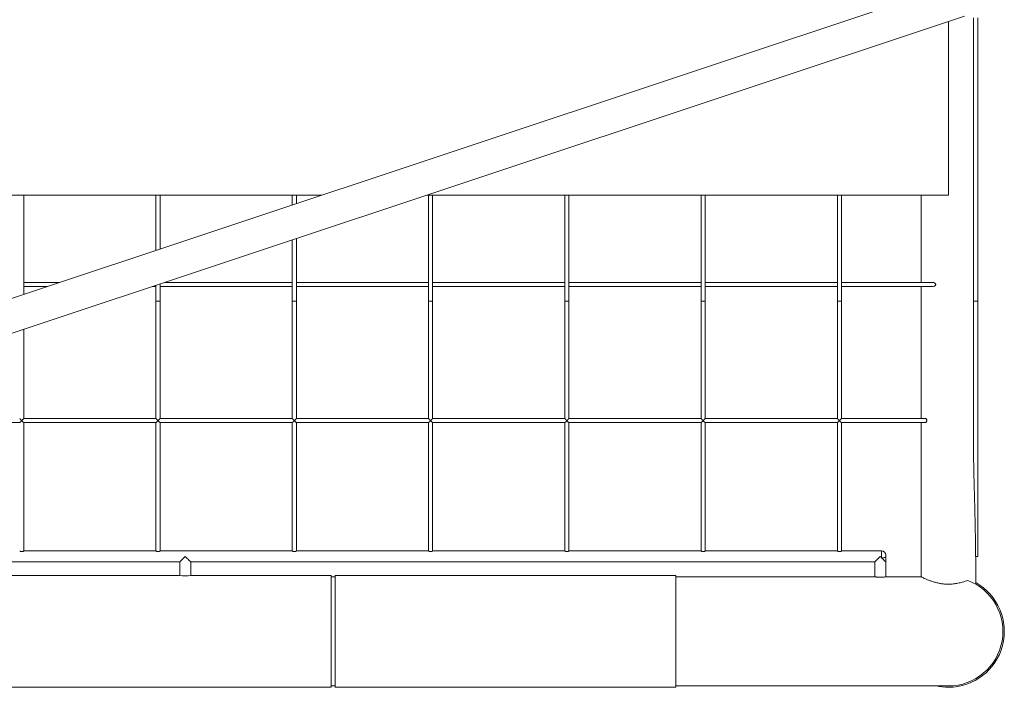
# Model space of a CAD drawing. Units: inches. Extents: x 1.68 to 4.68, y 1.42 to 2.96.
# Drawn here: x 4.01 to 4.68, y 1.98 to 2.43 of the extents above; entities that cross this region are included whole.
import ezdxf

# ---------------------------------------------------------------- set-up
doc = ezdxf.new("R2010")
doc.units = ezdxf.units.IN
doc.header["$MEASUREMENT"] = 0

# ---------------------------------------------------------------- blocks, each defined once
blk = doc.blocks.new('zgzd')
at = {"color": 7, "linetype": 'Continuous', "lineweight": 15}
for p, q in [((4.64744, 2.45264), (3.36228, 2.02498)), ((3.4026, 2.01465), (4.65488, 2.43137)), ((4.64389, 2.42771), (4.64389, 2.30984)), ((4.66101, 2.43014), (4.66101, 2.23796)), ((4.66379, 2.23796), (4.66379, 2.43013)), ((4.01465, 2.30984), (3.92212, 2.30984)), ((4.10719, 2.30984), (4.01465, 2.30984)), ((4.01604, 2.24253), (4.01604, 2.30984)), ((4.1058, 2.30984), (4.1058, 2.2724)), ((4.19972, 2.30984), (4.10719, 2.30984)), ((4.10858, 2.27333), (4.10858, 2.30984)), ((4.19834, 2.30984), (4.19834, 2.3032)), ((4.2183, 2.30984), (4.19972, 2.30984)), ((4.20111, 2.30412), (4.20111, 2.30984)), ((4.29226, 2.30984), (4.28968, 2.30984)), ((4.29087, 2.30984), (4.29087, 2.23796)), ((4.3848, 2.30984), (4.29226, 2.30984)), ((4.29365, 2.23796), (4.29365, 2.30984)), ((4.38341, 2.30984), (4.38341, 2.23796)), ((4.47733, 2.30984), (4.3848, 2.30984)), ((4.38618, 2.23796), (4.38618, 2.30984)), ((4.47594, 2.30984), (4.47594, 2.23796)), ((4.56987, 2.30984), (4.47733, 2.30984)), ((4.47872, 2.23796), (4.47872, 2.30984)), ((4.56848, 2.30984), (4.56848, 2.23796)), ((4.64389, 2.30984), (4.56987, 2.30984)), ((4.57125, 2.23796), (4.57125, 2.30984)), ((4.62539, 2.30984), (4.62539, 2.25059)), ((4.20111, 2.23796), (4.20111, 2.28037)), ((4.19834, 2.27944), (4.19834, 2.23796)), ((4.04025, 2.25059), (4.01604, 2.25059)), ((4.01604, 2.24781), (4.03191, 2.24781)), ((4.10329, 2.24781), (4.1058, 2.24781)), ((4.1058, 2.24865), (4.1058, 2.23796)), ((4.10858, 2.23796), (4.10858, 2.24957)), ((4.10858, 2.24781), (4.19834, 2.24781)), ((4.19834, 2.25059), (4.11163, 2.25059)), ((4.29087, 2.25059), (4.20111, 2.25059)), ((4.20111, 2.24781), (4.29087, 2.24781)), ((4.38341, 2.25059), (4.29365, 2.25059)), ((4.29365, 2.24781), (4.38341, 2.24781)), ((4.47594, 2.25059), (4.38618, 2.25059)), ((4.38618, 2.24781), (4.47594, 2.24781)), ((4.56848, 2.25059), (4.47872, 2.25059)), ((4.47872, 2.24781), (4.56848, 2.24781)), ((4.63305, 2.25059), (4.57125, 2.25059)), ((4.57125, 2.24781), (4.63302, 2.24781)), ((4.62539, 2.24781), (4.62539, 2.15828)), ((4.1058, 2.23796), (4.1058, 2.15826)), ((4.10858, 2.15827), (4.10858, 2.23796)), ((4.19834, 2.23796), (4.19834, 2.15826)), ((4.20111, 2.15827), (4.20111, 2.23796)), ((4.29087, 2.23796), (4.29087, 2.15826)), ((4.29365, 2.15827), (4.29365, 2.23796)), ((4.38341, 2.23796), (4.38341, 2.15826)), ((4.38618, 2.15827), (4.38618, 2.23796)), ((4.47594, 2.23796), (4.47594, 2.15826)), ((4.47872, 2.15827), (4.47872, 2.23796)), ((4.56848, 2.23796), (4.56848, 2.15826)), ((4.57125, 2.15827), (4.57125, 2.23796)), ((4.66101, 2.23796), (4.66101, 2.13033)), ((4.66379, 2.06462), (4.66379, 2.23796)), ((4.01604, 2.15827), (4.01604, 2.21878)), ((3.92349, 2.1555), (4.01328, 2.1555)), ((4.01602, 2.1555), (4.10582, 2.1555)), ((4.1058, 2.15828), (4.01604, 2.15828)), ((4.01604, 2.0683), (4.01604, 2.15551)), ((4.1058, 2.15551), (4.1058, 2.06829)), ((4.10856, 2.1555), (4.19835, 2.1555)), ((4.19834, 2.15828), (4.10858, 2.15828)), ((4.10858, 2.0683), (4.10858, 2.15551)), ((4.19834, 2.15551), (4.19834, 2.06829)), ((4.20109, 2.1555), (4.29089, 2.1555)), ((4.29087, 2.15828), (4.20111, 2.15828)), ((4.20111, 2.0683), (4.20111, 2.15551)), ((4.29087, 2.15551), (4.29087, 2.06829)), ((4.29363, 2.1555), (4.38343, 2.1555)), ((4.38341, 2.15828), (4.29365, 2.15828)), ((4.29365, 2.0683), (4.29365, 2.15551)), ((4.38341, 2.15551), (4.38341, 2.06829)), ((4.38616, 2.1555), (4.47596, 2.1555)), ((4.47594, 2.15828), (4.38618, 2.15828)), ((4.38618, 2.0683), (4.38618, 2.15551)), ((4.47594, 2.15551), (4.47594, 2.06829)), ((4.4787, 2.1555), (4.5685, 2.1555)), ((4.56848, 2.15828), (4.47872, 2.15828)), ((4.47872, 2.0683), (4.47872, 2.15551)), ((4.56848, 2.15551), (4.56848, 2.06829)), ((4.57123, 2.1555), (4.62823, 2.1555)), ((4.62823, 2.15828), (4.57125, 2.15828)), ((4.57125, 2.0683), (4.57125, 2.15551)), ((4.62539, 2.1555), (4.62539, 2.05073)), ((4.1058, 2.06832), (4.01604, 2.06832)), ((4.19834, 2.06832), (4.10858, 2.06832)), ((4.29087, 2.06832), (4.20111, 2.06832)), ((4.38341, 2.06832), (4.29365, 2.06832)), ((4.47594, 2.06832), (4.38618, 2.06832)), ((4.56848, 2.06832), (4.47872, 2.06832)), ((4.59855, 2.06832), (4.57125, 2.06832)), ((3.65747, 2.06091), (4.12199, 2.06091)), ((4.12199, 2.06091), (4.12199, 2.05166)), ((4.1294, 2.05166), (4.1294, 2.06091)), ((4.1294, 2.06091), (4.59393, 2.06091)), ((4.59393, 2.06091), (4.59393, 2.05073)), ((4.60133, 2.06554), (4.60133, 2.06438)), ((4.60133, 2.05073), (4.60133, 2.06091)), ((4.66235, 2.06462), (4.66379, 2.06462)), ((4.6624, 2.04581), (4.6624, 2.06462)), ((4.12204, 2.05166), (3.99337, 2.05166)), ((4.22471, 2.05166), (4.1294, 2.05166)), ((4.22471, 2.05166), (4.22471, 1.97578)), ((4.22749, 2.05073), (4.22471, 2.05073)), ((4.45882, 2.05166), (4.22749, 2.05166)), ((4.22749, 2.05166), (4.22749, 1.97578)), ((4.45882, 2.05166), (4.45882, 1.97578)), ((4.59393, 2.05073), (4.45882, 2.05073)), ((4.62539, 2.05073), (4.60128, 2.05073)), ((3.99337, 1.97578), (4.22471, 1.97578)), ((4.22471, 1.97671), (4.22749, 1.97671)), ((4.22749, 1.97578), (4.45882, 1.97578)), ((4.45882, 1.97671), (4.64389, 1.97671))]:
    blk.add_line(p, q, dxfattribs=at)
at = {"color": 8, "linetype": 'Continuous', "lineweight": 15}
blk.add_line((4.59855, 2.06369), (4.59855, 2.06832), dxfattribs=at)
at = {"color": 7, "linetype": 'Continuous', "lineweight": 15, "flags": 128}
for points in [[(4.1257, 2.06462), (4.12502, 2.06394), (4.12436, 2.06328), (4.12375, 2.06267), (4.1232, 2.06212), (4.12274, 2.06166), (4.12238, 2.0613), (4.12214, 2.06106), (4.12201, 2.06093), (4.12199, 2.06091)], [(4.1294, 2.06091), (4.12938, 2.06093), (4.12926, 2.06106), (4.12901, 2.0613), (4.12865, 2.06166), (4.12819, 2.06212), (4.12764, 2.06267), (4.12703, 2.06328), (4.12638, 2.06394), (4.1257, 2.06462)], [(4.59763, 2.06462), (4.59695, 2.06394), (4.59629, 2.06328), (4.59568, 2.06267), (4.59513, 2.06212), (4.59467, 2.06166), (4.59431, 2.0613), (4.59407, 2.06106), (4.59394, 2.06093), (4.59393, 2.06091)], [(4.59855, 2.06369), (4.59825, 2.06399), (4.59794, 2.0643), (4.59763, 2.06462)], [(4.60133, 2.06091), (4.60126, 2.06098), (4.60107, 2.06117), (4.60075, 2.06149), (4.60033, 2.06192), (4.59981, 2.06244), (4.59921, 2.06304), (4.59855, 2.06369)]]:
    blk.add_lwpolyline(points, dxfattribs=at)
at = {"color": 7, "linetype": 'Continuous', "lineweight": 15}
for centre, radius, start, end in [((4.59855, 2.06554), 0.00278, 0, 90), ((4.5992, 2.06699), 0.00336, 258.83781, 309.23441), ((4.1257, 2.0895), 0.03802, 264.48292, 275.5864), ((4.64389, 2.01372), 0.03701, 270, 69.29519), ((4.64389, 2.01372), 0.03794, 270, 60.8036), ((4.64389, 2.01372), 0.03794, 257.31962, 270)]:
    blk.add_arc(centre, radius, start, end, dxfattribs=at)
for points, knots in [([(4.63302, 2.24781), (4.63341, 2.24786), (4.63398, 2.24792), (4.63466, 2.24828), (4.63501, 2.24859), (4.63519, 2.24888), (4.63526, 2.24913), (4.63525, 2.24937), (4.63515, 2.24963), (4.63489, 2.24995), (4.6343, 2.25034), (4.63363, 2.2506), (4.63317, 2.25055), (4.63305, 2.25054)], [0, 0, 0, 0, 0.217633, 0.324922, 0.407554, 0.452691, 0.490198, 0.527869, 0.562591, 0.622313, 0.730652, 0.92677, 1, 1, 1, 1]), ([(4.10858, 2.23796), (4.10856, 2.23795), (4.10851, 2.23793), (4.10824, 2.23791), (4.10796, 2.23789), (4.10763, 2.23789), (4.10719, 2.23788), (4.10674, 2.23789), (4.10642, 2.23789), (4.10614, 2.23791), (4.10586, 2.23793), (4.10582, 2.23795), (4.1058, 2.23796)], [0, 0, 0, 0, 0.124859, 0.24963, 0.314897, 0.378441, 0.500022, 0.621553, 0.685143, 0.75037, 0.875141, 1, 1, 1, 1]), ([(4.20111, 2.23796), (4.20109, 2.23795), (4.20105, 2.23793), (4.20078, 2.23791), (4.20049, 2.23789), (4.20017, 2.23789), (4.19972, 2.23788), (4.19928, 2.23789), (4.19896, 2.23789), (4.19867, 2.23791), (4.1984, 2.23793), (4.19836, 2.23795), (4.19834, 2.23796)], [0, 0, 0, 0, 0.12486, 0.249633, 0.314861, 0.378451, 0.499983, 0.621566, 0.685111, 0.750339, 0.87514, 1, 1, 1, 1]), ([(4.29365, 2.23796), (4.29363, 2.23795), (4.29359, 2.23793), (4.29331, 2.23791), (4.29303, 2.23789), (4.29271, 2.23789), (4.29226, 2.23788), (4.29181, 2.23789), (4.29149, 2.23789), (4.29121, 2.23791), (4.29093, 2.23793), (4.29089, 2.23795), (4.29087, 2.23796)], [0, 0, 0, 0, 0.124858, 0.249658, 0.314885, 0.378474, 0.500005, 0.621536, 0.685125, 0.750352, 0.875152, 1, 1, 1, 1]), ([(4.38618, 2.23796), (4.38616, 2.23795), (4.38612, 2.23793), (4.38585, 2.23791), (4.38556, 2.23789), (4.38524, 2.23789), (4.3848, 2.23788), (4.38435, 2.23789), (4.38403, 2.23789), (4.38374, 2.23791), (4.38347, 2.23793), (4.38343, 2.23795), (4.38341, 2.23796)], [0, 0, 0, 0, 0.124858, 0.249629, 0.314856, 0.378445, 0.499975, 0.621555, 0.685144, 0.750371, 0.875142, 1, 1, 1, 1]), ([(4.47872, 2.23796), (4.4787, 2.23795), (4.47866, 2.23793), (4.47838, 2.23791), (4.4781, 2.23789), (4.47778, 2.23789), (4.47733, 2.23788), (4.47689, 2.23789), (4.47656, 2.23789), (4.47628, 2.23791), (4.47601, 2.23793), (4.47596, 2.23795), (4.47594, 2.23796)], [0, 0, 0, 0, 0.124848, 0.249648, 0.314875, 0.378464, 0.499995, 0.621526, 0.685115, 0.750342, 0.875142, 1, 1, 1, 1]), ([(4.57125, 2.23796), (4.57123, 2.23795), (4.57119, 2.23793), (4.57092, 2.23791), (4.57063, 2.23789), (4.57031, 2.23789), (4.56987, 2.23788), (4.56942, 2.23789), (4.5691, 2.23789), (4.56881, 2.23791), (4.56854, 2.23793), (4.5685, 2.23795), (4.56848, 2.23796)], [0, 0, 0, 0, 0.124859, 0.24963, 0.314897, 0.378441, 0.500022, 0.621553, 0.685143, 0.75037, 0.875141, 1, 1, 1, 1]), ([(4.66379, 2.23796), (4.66377, 2.23795), (4.66373, 2.23793), (4.66346, 2.23791), (4.66317, 2.23789), (4.66285, 2.23789), (4.6624, 2.23788), (4.66196, 2.23789), (4.66163, 2.23789), (4.66135, 2.23791), (4.66108, 2.23793), (4.66103, 2.23795), (4.66101, 2.23796)], [0, 0, 0, 0, 0.12486, 0.249633, 0.314861, 0.378451, 0.499983, 0.621566, 0.685111, 0.750339, 0.87514, 1, 1, 1, 1]), ([(4.01328, 2.15826), (4.01328, 2.15826), (4.01327, 2.15825), (4.01336, 2.15812), (4.01352, 2.15794), (4.01372, 2.15773), (4.0139, 2.15753), (4.01415, 2.15729), (4.01436, 2.15708), (4.01454, 2.15695), (4.01462, 2.15692), (4.0147, 2.15692), (4.01483, 2.15698), (4.01502, 2.15716), (4.01527, 2.15739), (4.0155, 2.15763), (4.01569, 2.15783), (4.01586, 2.15802), (4.01601, 2.1582), (4.01603, 2.15825), (4.01604, 2.15827)], [0, 0, 0, 0, 0.036033, 0.101088, 0.187796, 0.246463, 0.305058, 0.363611, 0.45641, 0.479552, 0.494268, 0.506753, 0.523466, 0.58057, 0.658336, 0.729172, 0.788553, 0.838658, 0.925545, 1, 1, 1, 1]), ([(4.01602, 2.15552), (4.01602, 2.15551), (4.016, 2.15551), (4.01588, 2.1556), (4.0157, 2.15575), (4.01548, 2.15594), (4.01518, 2.15621), (4.01496, 2.15642), (4.01476, 2.15654), (4.01468, 2.15657), (4.0146, 2.15657), (4.01443, 2.15648), (4.01423, 2.15629), (4.01397, 2.15607), (4.01375, 2.15587), (4.01358, 2.15573), (4.01342, 2.1556), (4.01331, 2.15551), (4.01329, 2.15551), (4.01328, 2.15551)], [0, 0, 0, 0, 0.045057, 0.121647, 0.175192, 0.28299, 0.347619, 0.454833, 0.478974, 0.49437, 0.509945, 0.530048, 0.609868, 0.688946, 0.761234, 0.821596, 0.87269, 0.961875, 1, 1, 1, 1]), ([(4.10581, 2.15826), (4.10581, 2.15826), (4.1058, 2.15825), (4.1059, 2.15812), (4.10605, 2.15794), (4.10625, 2.15773), (4.10644, 2.15753), (4.10668, 2.15729), (4.10689, 2.15708), (4.10707, 2.15695), (4.10716, 2.15692), (4.10723, 2.15692), (4.10737, 2.15698), (4.10756, 2.15716), (4.10781, 2.15739), (4.10804, 2.15763), (4.10822, 2.15783), (4.10839, 2.15802), (4.10854, 2.1582), (4.10857, 2.15825), (4.10858, 2.15827)], [0, 0, 0, 0, 0.036032, 0.101097, 0.187782, 0.246449, 0.305042, 0.363593, 0.45639, 0.479568, 0.494243, 0.506771, 0.523483, 0.580586, 0.65835, 0.729184, 0.788565, 0.838645, 0.925547, 1, 1, 1, 1]), ([(4.10856, 2.15552), (4.10855, 2.15551), (4.10853, 2.15551), (4.10842, 2.1556), (4.10823, 2.15575), (4.10801, 2.15594), (4.10771, 2.15621), (4.10749, 2.15642), (4.1073, 2.15654), (4.10722, 2.15657), (4.10713, 2.15657), (4.10697, 2.15648), (4.10676, 2.15629), (4.1065, 2.15607), (4.10629, 2.15587), (4.10612, 2.15573), (4.10596, 2.1556), (4.10584, 2.15551), (4.10582, 2.15551), (4.10582, 2.15551)], [0, 0, 0, 0, 0.045057, 0.121648, 0.175171, 0.282969, 0.34763, 0.454845, 0.478986, 0.494382, 0.509957, 0.530018, 0.609874, 0.688921, 0.761239, 0.821601, 0.872673, 0.961875, 1, 1, 1, 1]), ([(4.19835, 2.15826), (4.19835, 2.15826), (4.19834, 2.15825), (4.19843, 2.15812), (4.19859, 2.15794), (4.19879, 2.15773), (4.19898, 2.15753), (4.19922, 2.15729), (4.19943, 2.15708), (4.19961, 2.15695), (4.19969, 2.15692), (4.19977, 2.15692), (4.1999, 2.15698), (4.2001, 2.15716), (4.20034, 2.15739), (4.20057, 2.15763), (4.20076, 2.15783), (4.20093, 2.15802), (4.20108, 2.1582), (4.2011, 2.15825), (4.20111, 2.15827)], [0, 0, 0, 0, 0.036032, 0.101088, 0.187795, 0.246462, 0.305056, 0.363609, 0.456375, 0.479554, 0.494271, 0.506755, 0.523468, 0.580572, 0.658337, 0.729173, 0.788554, 0.838659, 0.925546, 1, 1, 1, 1]), ([(4.20109, 2.15552), (4.20109, 2.15551), (4.20107, 2.15551), (4.20096, 2.1556), (4.20077, 2.15575), (4.20055, 2.15594), (4.20025, 2.15621), (4.20003, 2.15641), (4.19984, 2.15654), (4.19975, 2.15657), (4.19967, 2.15657), (4.1995, 2.15648), (4.1993, 2.15629), (4.19904, 2.15607), (4.19882, 2.15587), (4.19865, 2.15573), (4.19849, 2.1556), (4.19838, 2.15551), (4.19836, 2.15551), (4.19835, 2.15551)], [0, 0, 0, 0, 0.045058, 0.121632, 0.175178, 0.282977, 0.347638, 0.454854, 0.478955, 0.494352, 0.509926, 0.53003, 0.609887, 0.688934, 0.761252, 0.821588, 0.872683, 0.961869, 1, 1, 1, 1]), ([(4.29088, 2.15826), (4.29088, 2.15826), (4.29088, 2.15825), (4.29097, 2.15812), (4.29113, 2.15794), (4.29132, 2.15773), (4.29151, 2.15753), (4.29175, 2.15729), (4.29196, 2.15708), (4.29215, 2.15695), (4.29223, 2.15692), (4.2923, 2.15692), (4.29244, 2.15698), (4.29263, 2.15716), (4.29288, 2.15739), (4.29311, 2.15763), (4.29329, 2.15783), (4.29346, 2.15802), (4.29361, 2.1582), (4.29364, 2.15825), (4.29365, 2.15827)], [0, 0, 0, 0, 0.036032, 0.101098, 0.187784, 0.246451, 0.305045, 0.363597, 0.456395, 0.479537, 0.494254, 0.506738, 0.523491, 0.580594, 0.658359, 0.729166, 0.788573, 0.838654, 0.92554, 1, 1, 1, 1]), ([(4.29363, 2.15552), (4.29362, 2.15551), (4.2936, 2.15551), (4.29349, 2.1556), (4.29331, 2.15575), (4.29308, 2.15594), (4.29279, 2.15621), (4.29256, 2.15642), (4.29237, 2.15654), (4.29229, 2.15657), (4.2922, 2.15657), (4.29204, 2.15648), (4.29183, 2.15629), (4.29158, 2.15607), (4.29136, 2.15587), (4.29119, 2.15573), (4.29103, 2.1556), (4.29091, 2.15551), (4.2909, 2.15551), (4.29089, 2.15551)], [0, 0, 0, 0, 0.045057, 0.121648, 0.17517, 0.282996, 0.347625, 0.45484, 0.478981, 0.494377, 0.509952, 0.530013, 0.609869, 0.688915, 0.761233, 0.821595, 0.872689, 0.961875, 1, 1, 1, 1]), ([(4.38342, 2.15826), (4.38342, 2.15826), (4.38341, 2.15825), (4.3835, 2.15812), (4.38366, 2.15794), (4.38386, 2.15773), (4.38405, 2.15753), (4.38429, 2.15729), (4.3845, 2.15708), (4.38468, 2.15695), (4.38476, 2.15692), (4.38484, 2.15692), (4.38497, 2.15698), (4.38517, 2.15716), (4.38541, 2.15739), (4.38564, 2.15763), (4.38583, 2.15783), (4.386, 2.15802), (4.38615, 2.1582), (4.38617, 2.15825), (4.38618, 2.15827)], [0, 0, 0, 0, 0.036032, 0.101097, 0.187803, 0.24647, 0.305036, 0.363588, 0.456385, 0.479564, 0.494239, 0.506767, 0.523479, 0.580583, 0.658347, 0.729182, 0.788563, 0.838644, 0.925546, 1, 1, 1, 1]), ([(4.38616, 2.15552), (4.38616, 2.15551), (4.38614, 2.15551), (4.38603, 2.1556), (4.38584, 2.15575), (4.38562, 2.15594), (4.38532, 2.15621), (4.3851, 2.15641), (4.38491, 2.15654), (4.38482, 2.15657), (4.38474, 2.15657), (4.38457, 2.15648), (4.38437, 2.15629), (4.38411, 2.15607), (4.38389, 2.15587), (4.38372, 2.15573), (4.38357, 2.1556), (4.38345, 2.15551), (4.38343, 2.15551), (4.38343, 2.15551)], [0, 0, 0, 0, 0.045058, 0.121649, 0.175173, 0.282973, 0.347634, 0.45485, 0.478952, 0.494349, 0.509923, 0.530027, 0.609884, 0.688932, 0.761251, 0.821587, 0.872682, 0.961869, 1, 1, 1, 1]), ([(4.47596, 2.15826), (4.47595, 2.15826), (4.47595, 2.15825), (4.47604, 2.15812), (4.4762, 2.15794), (4.47639, 2.15773), (4.47658, 2.15753), (4.47682, 2.15729), (4.47703, 2.15708), (4.47722, 2.15695), (4.4773, 2.15692), (4.47737, 2.15692), (4.47751, 2.15698), (4.4777, 2.15716), (4.47795, 2.15739), (4.47818, 2.15763), (4.47836, 2.15783), (4.47854, 2.15802), (4.47869, 2.1582), (4.47871, 2.15825), (4.47872, 2.15827)], [0, 0, 0, 0, 0.036033, 0.101088, 0.187796, 0.246463, 0.305058, 0.363611, 0.45641, 0.479552, 0.494268, 0.506753, 0.523466, 0.58057, 0.658336, 0.729172, 0.788553, 0.838658, 0.925545, 1, 1, 1, 1]), ([(4.4787, 2.15552), (4.47869, 2.15551), (4.47867, 2.15551), (4.47856, 2.1556), (4.47838, 2.15575), (4.47816, 2.15594), (4.47786, 2.15621), (4.47764, 2.15642), (4.47744, 2.15654), (4.47736, 2.15657), (4.47727, 2.15657), (4.47711, 2.15648), (4.4769, 2.15629), (4.47665, 2.15607), (4.47643, 2.15587), (4.47626, 2.15573), (4.4761, 2.1556), (4.47598, 2.15551), (4.47597, 2.15551), (4.47596, 2.15551)], [0, 0, 0, 0, 0.045057, 0.121647, 0.175192, 0.28299, 0.347619, 0.454833, 0.478974, 0.49437, 0.509945, 0.530048, 0.609868, 0.688946, 0.761234, 0.821596, 0.87269, 0.961875, 1, 1, 1, 1]), ([(4.56849, 2.15826), (4.56849, 2.15826), (4.56848, 2.15825), (4.56857, 2.15812), (4.56873, 2.15794), (4.56893, 2.15773), (4.56912, 2.15753), (4.56936, 2.15729), (4.56957, 2.15708), (4.56975, 2.15695), (4.56983, 2.15692), (4.56991, 2.15692), (4.57004, 2.15698), (4.57024, 2.15716), (4.57048, 2.15739), (4.57072, 2.15763), (4.5709, 2.15783), (4.57107, 2.15802), (4.57122, 2.1582), (4.57124, 2.15825), (4.57125, 2.15827)], [0, 0, 0, 0, 0.036032, 0.101097, 0.187782, 0.246449, 0.305042, 0.363593, 0.45639, 0.479568, 0.494243, 0.506771, 0.523483, 0.580586, 0.65835, 0.729184, 0.788565, 0.838645, 0.925547, 1, 1, 1, 1]), ([(4.57123, 2.15552), (4.57123, 2.15551), (4.57121, 2.15551), (4.5711, 2.1556), (4.57091, 2.15575), (4.57069, 2.15594), (4.57039, 2.15621), (4.57017, 2.15642), (4.56998, 2.15654), (4.56989, 2.15657), (4.56981, 2.15657), (4.56964, 2.15648), (4.56944, 2.15629), (4.56918, 2.15607), (4.56897, 2.15587), (4.56879, 2.15573), (4.56864, 2.1556), (4.56852, 2.15551), (4.5685, 2.15551), (4.5685, 2.15551)], [0, 0, 0, 0, 0.045057, 0.121648, 0.175171, 0.282969, 0.34763, 0.454845, 0.478986, 0.494382, 0.509957, 0.530018, 0.609874, 0.688921, 0.761239, 0.821601, 0.872673, 0.961875, 1, 1, 1, 1]), ([(4.62823, 2.1555), (4.62836, 2.15553), (4.6286, 2.15558), (4.62892, 2.15591), (4.62912, 2.15632), (4.62921, 2.15675), (4.62919, 2.15717), (4.62909, 2.15753), (4.62892, 2.15786), (4.62868, 2.15812), (4.62844, 2.15828), (4.62828, 2.15826), (4.62823, 2.15825)], [0, 0, 0, 0, 0.146667, 0.282571, 0.378544, 0.475112, 0.557483, 0.635028, 0.719865, 0.820092, 0.939584, 1, 1, 1, 1]), ([(4.66235, 2.06462), (4.66234, 2.06552), (4.6623, 2.07007), (4.6622, 2.07826), (4.66199, 2.08918), (4.66172, 2.10011), (4.66147, 2.10922), (4.66128, 2.11651), (4.66114, 2.12189), (4.66106, 2.12631), (4.66101, 2.12909), (4.66102, 2.13014), (4.66102, 2.13033)], [0, 0, 0, 0, 0.041594, 0.207972, 0.37435, 0.540729, 0.707109, 0.790298, 0.873488, 0.952117, 0.991431, 1, 1, 1, 1]), ([(4.01604, 2.0683), (4.01603, 2.06827), (4.01601, 2.06824), (4.01586, 2.06816), (4.01568, 2.06807), (4.01545, 2.068), (4.01525, 2.06795), (4.01504, 2.06791), (4.01482, 2.06789), (4.01453, 2.06788), (4.01424, 2.06791), (4.01391, 2.06798), (4.01368, 2.06806), (4.01349, 2.06814), (4.01338, 2.06819), (4.01331, 2.06824), (4.01327, 2.06828), (4.01327, 2.06829), (4.01327, 2.06829)], [0, 0, 0, 0, 0.101578, 0.15176, 0.253071, 0.306719, 0.360058, 0.411645, 0.461658, 0.510847, 0.610381, 0.660424, 0.761396, 0.815595, 0.867957, 0.918688, 0.968131, 1, 1, 1, 1]), ([(4.10858, 2.0683), (4.10856, 2.06827), (4.10854, 2.06824), (4.10839, 2.06816), (4.10822, 2.06807), (4.10798, 2.068), (4.10779, 2.06795), (4.10757, 2.06791), (4.10736, 2.06789), (4.10707, 2.06788), (4.10678, 2.06791), (4.10645, 2.06798), (4.10621, 2.06806), (4.10603, 2.06814), (4.10592, 2.06819), (4.10584, 2.06824), (4.1058, 2.06828), (4.1058, 2.06829), (4.1058, 2.06829)], [0, 0, 0, 0, 0.101577, 0.151759, 0.253099, 0.306707, 0.360046, 0.411632, 0.461645, 0.510884, 0.610367, 0.66041, 0.76142, 0.815588, 0.867949, 0.91868, 0.968131, 1, 1, 1, 1]), ([(4.20111, 2.0683), (4.2011, 2.06827), (4.20108, 2.06824), (4.20093, 2.06816), (4.20075, 2.06807), (4.20052, 2.068), (4.20032, 2.06795), (4.20011, 2.06791), (4.19989, 2.06789), (4.1996, 2.06788), (4.19931, 2.06791), (4.19898, 2.06798), (4.19875, 2.06806), (4.19856, 2.06814), (4.19845, 2.06819), (4.19838, 2.06824), (4.19834, 2.06828), (4.19834, 2.06829), (4.19834, 2.06829)], [0, 0, 0, 0, 0.101577, 0.151759, 0.253069, 0.306716, 0.360055, 0.411641, 0.461653, 0.510892, 0.610375, 0.660418, 0.761389, 0.815588, 0.867949, 0.91868, 0.968131, 1, 1, 1, 1]), ([(4.29365, 2.0683), (4.29363, 2.06827), (4.29361, 2.06824), (4.29347, 2.06816), (4.29329, 2.06807), (4.29306, 2.068), (4.29286, 2.06795), (4.29265, 2.06791), (4.29243, 2.06789), (4.29214, 2.06788), (4.29185, 2.06791), (4.29152, 2.06798), (4.29128, 2.06806), (4.2911, 2.06814), (4.29099, 2.06819), (4.29091, 2.06824), (4.29088, 2.06828), (4.29088, 2.06829), (4.29088, 2.06829)], [0, 0, 0, 0, 0.101586, 0.151748, 0.253088, 0.306697, 0.36008, 0.411619, 0.461681, 0.51087, 0.610403, 0.660401, 0.761411, 0.815579, 0.867965, 0.918679, 0.968131, 1, 1, 1, 1]), ([(4.38618, 2.0683), (4.38617, 2.06827), (4.38615, 2.06824), (4.386, 2.06816), (4.38582, 2.06807), (4.38559, 2.068), (4.38539, 2.06795), (4.38518, 2.06791), (4.38496, 2.06789), (4.38467, 2.06788), (4.38438, 2.06791), (4.38405, 2.06798), (4.38382, 2.06806), (4.38363, 2.06814), (4.38352, 2.06819), (4.38345, 2.06824), (4.38341, 2.06828), (4.38341, 2.06829), (4.38341, 2.06829)], [0, 0, 0, 0, 0.101577, 0.151759, 0.253099, 0.306707, 0.360046, 0.411632, 0.461645, 0.510884, 0.610367, 0.66041, 0.76142, 0.815588, 0.867949, 0.91868, 0.968131, 1, 1, 1, 1]), ([(4.47872, 2.0683), (4.47871, 2.06827), (4.47868, 2.06824), (4.47854, 2.06816), (4.47836, 2.06807), (4.47813, 2.068), (4.47793, 2.06795), (4.47772, 2.06791), (4.4775, 2.06789), (4.47721, 2.06788), (4.47692, 2.06791), (4.47659, 2.06798), (4.47635, 2.06806), (4.47617, 2.06814), (4.47606, 2.06819), (4.47598, 2.06824), (4.47595, 2.06828), (4.47595, 2.06829), (4.47595, 2.06829)], [0, 0, 0, 0, 0.101578, 0.15176, 0.253071, 0.306719, 0.360058, 0.411645, 0.461658, 0.510847, 0.610381, 0.660424, 0.761396, 0.815595, 0.867957, 0.918688, 0.968131, 1, 1, 1, 1]), ([(4.57125, 2.0683), (4.57124, 2.06827), (4.57122, 2.06824), (4.57107, 2.06816), (4.57089, 2.06807), (4.57066, 2.068), (4.57046, 2.06795), (4.57025, 2.06791), (4.57004, 2.06789), (4.56975, 2.06788), (4.56946, 2.06791), (4.56912, 2.06798), (4.56889, 2.06806), (4.5687, 2.06814), (4.56859, 2.06819), (4.56852, 2.06824), (4.56848, 2.06828), (4.56848, 2.06829), (4.56848, 2.06829)], [0, 0, 0, 0, 0.101577, 0.151759, 0.253099, 0.306707, 0.360046, 0.411632, 0.461645, 0.510884, 0.610367, 0.66041, 0.76142, 0.815588, 0.867949, 0.91868, 0.968131, 1, 1, 1, 1]), ([(4.60133, 2.06438), (4.60133, 2.06369), (4.60133, 2.06253), (4.60133, 2.06133), (4.60133, 2.06092), (4.60133, 2.06091)], [0, 0, 0, 0, 0.600922, 0.99717, 1, 1, 1, 1]), ([(4.59393, 2.05073), (4.59397, 2.05073), (4.59405, 2.05072), (4.59468, 2.05066), (4.59562, 2.0506), (4.59679, 2.05055), (4.59805, 2.05054), (4.59926, 2.05058), (4.6003, 2.05064), (4.60101, 2.0507), (4.60135, 2.05074), (4.6013, 2.05073), (4.60128, 2.05073)], [0, 0, 0, 0, 0.10701, 0.214006, 0.321325, 0.428877, 0.53607, 0.642863, 0.749857, 0.857324, 0.964797, 1, 1, 1, 1]), ([(4.65698, 2.04834), (4.6558, 2.04792), (4.65381, 2.04721), (4.65039, 2.04638), (4.64732, 2.04591), (4.64419, 2.04573), (4.64128, 2.04584), (4.63853, 2.04619), (4.63597, 2.04671), (4.63355, 2.04738), (4.63126, 2.04816), (4.62919, 2.04897), (4.62746, 2.04973), (4.6262, 2.05033), (4.6255, 2.05068), (4.62542, 2.05072), (4.62539, 2.05073)], [0, 0, 0, 0, 0.109329, 0.183101, 0.25946, 0.326075, 0.395064, 0.455619, 0.51774, 0.582478, 0.648712, 0.721166, 0.795677, 0.868311, 0.94351, 1, 1, 1, 1])]:
    blk.add_open_spline(points, degree=3, knots=knots, dxfattribs=at)

msp = doc.modelspace()

# ---------------------------------------------------------------- block references
msp.add_blockref('zgzd', (0, 0))

doc.saveas('drawing.dxf')
